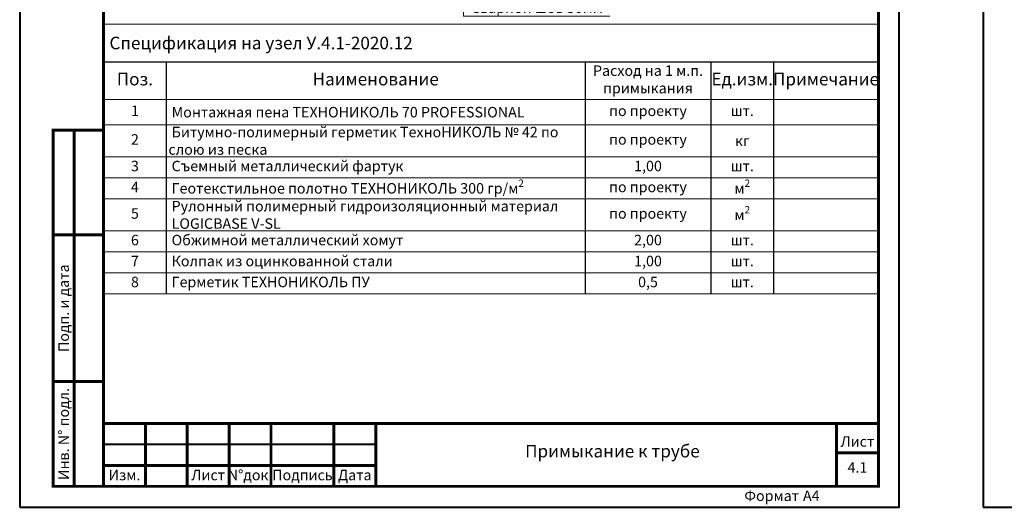
# Model space of a CAD drawing. Units: millimetres. Extents: x -96234 to 67324, y -25802 to 3415.
# Drawn here: x 29100 to 31451, y -15850 to -14687 of the extents above; entities that cross this region are included whole.
import ezdxf
from ezdxf import colors
from ezdxf.entities.mleader import LeaderData, LeaderLine
from ezdxf.enums import TextEntityAlignment as Align
from ezdxf.math import Vec2, Vec3

# ---------------------------------------------------------------- set-up
doc = ezdxf.new("R2010")
doc.units = ezdxf.units.MM
doc.layers.get('0').update_dxf_attribs({"lineweight": 30})
doc.layers.get('DEFPOINTS').update_dxf_attribs({"color": 251, "lineweight": 0})
doc.layers.add('TN-АННОТАЦИИ @ 10', color=7, linetype='Continuous', lineweight=20, true_color=0x000000)
doc.layers.add('TN-ТАБЛИЦЫ', color=7, linetype='Continuous', lineweight=40, true_color=0x000000)
doc.styles.add('TN-Текст', font='isocpeur.ttf')
doc.styles.add('TN-Текст-Аннотативный', font='isocpeur.ttf')

# ---------------------------------------------------------------- blocks, each defined once
blk = doc.blocks.new('*T122')
at = {"layer": 'DEFPOINTS', "color": 8, "linetype": 'ByBlock', "lineweight": 0, "transparency": 16777216}
for p, q in [((0, 0), (1850, 0)), ((0, 0), (0, -90)), ((1850, 0), (1850, -90))]:
    blk.add_line(p, q, dxfattribs=at)
at = {"layer": 'TN-ТАБЛИЦЫ', "color": 0, "lineweight": 30, "transparency": 16777216}
for p, q in [((0, -90), (1850, -90)), ((0, -90), (0, -643.4)), ((150, -90), (150, -643.4)), ((1150, -90), (1150, -643.4)), ((1450, -90), (1450, -643.4)), ((1600, -90), (1600, -643.4)), ((1850, -90), (1850, -643.4))]:
    blk.add_line(p, q, dxfattribs=at)
at = {"layer": 'TN-ТАБЛИЦЫ', "color": 0, "linetype": 'ByBlock', "lineweight": 20, "transparency": 16777216}
for p, q in [((0, -180), (1850, -180)), ((0, -240), (1850, -240)), ((0, -316.7), (1850, -316.7)), ((0, -366.7), (1850, -366.7)), ((0, -416.7), (1850, -416.7)), ((0, -493.4), (1850, -493.4)), ((0, -543.4), (1850, -543.4)), ((0, -593.4), (1850, -593.4)), ((0, -643.4), (1850, -643.4))]:
    blk.add_line(p, q, dxfattribs=at)
at = {"layer": 'TN-ТАБЛИЦЫ', "color": 7, "lineweight": 13, "transparency": 16777216}
for s, insert, char_height, width, attachment_point, style in [('{\\fISOCPEUR|b1|i0|c204|p34; Спецификация на узел \\C1;У.4.1-2020.12}', (5, -45), 30, 1840, 4, 'TN-Текст'), ('Поз.', (75, -135), 30, 140, 5, 'TN-Текст'), ('Наименование', (650, -135), 30, 990, 5, 'TN-Текст'), ('Расход на 1 м.п.  примыкания', (1300, -135), 25, 290, 5, 'TN-Текст'), ('Ед.изм.', (1525, -135), 30, 140, 5, 'TN-Текст'), ('Примечание', (1725, -135), 30, 240, 5, 'TN-Текст'), ('1', (75, -210), 25, 140, 5, 'TN-Текст'), (' {\\C256;Монтажная пена ТЕХНОНИКОЛЬ 70 PROFESSIONAL }', (155, -210), 25, 990, 4, 'TN-Текст'), ('по проекту', (1300, -210), 25, 290, 5, 'TN-Текст'), ('шт.', (1525, -210), 25, 140, 5, 'TN-Текст'), ('{\\C256; Битумно-полимерный герметик ТехноНИКОЛЬ № 42 по слою из песка}', (155, -278.3), 25, 990, 4, 'TN-Текст-Аннотативный'), ('2', (75, -278.3), 25, 140, 5, 'TN-Текст'), ('по проекту', (1300, -278.3), 25, 290, 5, 'TN-Текст'), ('\\A1;кг', (1525, -278.3), 25, 140, 5, 'TN-Текст'), ('3', (75, -341.7), 25, 140, 5, 'TN-Текст'), (' Съемный металлический фартук', (155, -341.7), 25, 990, 4, 'TN-Текст'), ('1,00', (1300, -341.7), 25, 290, 5, 'TN-Текст'), ('шт.', (1525, -341.7), 25, 140, 5, 'TN-Текст'), ('4', (75, -391.7), 25, 140, 5, 'TN-Текст'), ('\\A1;{\\C256; Геотекстильное полотно ТЕХНОНИКОЛЬ 300 гр/м\\H0.7x;\\S2^ ;}', (155, -391.7), 25, 990, 4, 'TN-Текст'), ('\\A1;м{\\H0.7x;\\S2^ ;}', (1525, -391.7), 25, 140, 5, 'TN-Текст'), ('по проекту', (1300, -391.7), 25, 290, 5, 'TN-Текст'), ('{\\C256; Рулонный полимерный гидроизоляционный материал\\P LOGICBASE V-SL }', (155, -455), 25, 990, 4, 'TN-Текст'), ('5', (75, -455), 25, 140, 5, 'TN-Текст'), ('по проекту', (1300, -455), 25, 290, 5, 'TN-Текст'), ('\\A1;м{\\H0.7x;\\S2^ ;}', (1525, -455), 25, 140, 5, 'TN-Текст'), ('6', (75, -518.4), 25, 140, 5, 'TN-Текст'), (' Обжимной металлический хомут', (155, -518.4), 25, 990, 4, 'TN-Текст'), ('2,00', (1300, -518.4), 25, 290, 5, 'TN-Текст'), ('шт.', (1525, -518.4), 25, 140, 5, 'TN-Текст'), ('7', (75, -568.4), 25, 140, 5, 'TN-Текст'), (' Колпак из оцинкованной стали', (155, -568.4), 25, 990, 4, 'TN-Текст'), ('1,00', (1300, -568.4), 25, 290, 5, 'TN-Текст'), ('шт.', (1525, -568.4), 25, 140, 5, 'TN-Текст'), ('8', (75, -618.4), 25, 140, 5, 'TN-Текст'), (' Герметик ТЕХНОНИКОЛЬ ПУ', (155, -618.4), 25, 990, 4, 'TN-Текст'), ('0,5', (1300, -618.4), 25, 290, 5, 'TN-Текст'), ('шт.', (1525, -618.4), 25, 140, 5, 'TN-Текст')]:
    blk.add_mtext(s, dxfattribs=dict(at, insert=insert, char_height=char_height, width=width, attachment_point=attachment_point, style=style))
blk = doc.blocks.new('*U9')
blk.add_lwpolyline([(0, 0), (210, 0), (210, 297), (0, 297)], close=True)
at = {"const_width": 0.7}
for points in [[(20, 5), (205, 5), (205, 292), (20, 292)], [(8, 5), (20, 5), (20, 90), (8, 90)], [(20, 20), (20, 5), (205, 5), (205, 20)]]:
    blk.add_lwpolyline(points, close=True, dxfattribs=at)
for points in [[(13, 5), (13, 90)], [(20, 65), (8, 65)], [(20, 30), (8, 30)], [(30, 20), (30, 5)], [(40, 20), (40, 5)], [(50, 20), (50, 5)], [(60, 20), (60, 5)], [(75, 20), (75, 5)], [(85, 20), (85, 5)], [(195, 20), (195, 5)], [(195, 13), (205, 13)], [(85, 10), (20, 10)]]:
    blk.add_lwpolyline(points, dxfattribs=at)
blk.add_lwpolyline([(85, 15), (20, 15)])
at = {"color": 0, "style": 'TN-Текст'}
for s, p in [('Подп. и дата', (10.5, 47.5)), ('Инв. N%%D подл.', (10.5, 17.5))]:
    blk.add_text(s, height=2.5, rotation=90, dxfattribs=at).set_placement(p, align=Align.MIDDLE_CENTER)
for s, p in [('Лист', (200, 13.67)), ('Изм.', (25, 5.67)), ('Лист', (45, 5.67)), ('N%%Dдок.', (55, 5.67)), ('Подпись', (67.5, 5.67)), ('Дата', (80, 5.67))]:
    blk.add_text(s, height=2.5, dxfattribs=at).set_placement(p, align=Align.BOTTOM_CENTER)
blk.add_text('Формат', height=2.5, dxfattribs=at).set_placement((173, 1.5))
at = {"color": 0, "style": 'TN-Текст', "flags": 8}
for tag, p, height in [('ФОРМА6_001', (131.78, 11.28), 3.5), ('ФОРМАТ', (187, 1.5), 2.5)]:
    blk.add_attdef(tag, p, '', height=height, dxfattribs=at)
blk.add_attdef('ЛИСТ__', text='', height=2.5, dxfattribs=at).set_placement((200, 9.5), align=Align.MIDDLE_CENTER)
blk = doc.blocks.new('_DotSmall')
at = {"color": 0, "linetype": 'ByBlock', "const_width": 0.5}
blk.add_lwpolyline([(-0.0625, 0, 1), (0.0625, 0, 1)], format="xyb", close=True, dxfattribs=at)

msp = doc.modelspace()

# ---------------------------------------------------------------- block references
msp.add_blockref('*T122', (29300.4, -14697.3))
at = {"layer": 'TN-ТАБЛИЦЫ', "color": 7}
ref = msp.add_blockref('*U9', (29100.4, -15850), dxfattribs=dict(at, xscale=10, yscale=10, zscale=10))
ref.add_attrib('ФОРМАТ', 'А4', (30970.4, -15835), dxfattribs={"layer": '0', "color": 0, "height": 25, "style": 'TN-Текст'})
ref.add_attrib('ФОРМА6_001', ' Примыкание к трубе', (30297.9, -15731), dxfattribs={"layer": '0', "color": 0, "height": 30, "style": 'TN-Текст'})
ref.add_attrib('ЛИСТ__', '4.1', dxfattribs={"layer": '0', "color": 0, "height": 25, "style": 'TN-Текст'}).set_placement((31100.4, -15755), align=Align.MIDDLE_CENTER)
ref = msp.add_blockref('*U9', (31400.4, -15850), dxfattribs=dict(at, xscale=10, yscale=10, zscale=10))
ref.add_attrib('ФОРМАТ', 'А4', (33270.4, -15835), dxfattribs={"layer": '0', "color": 0, "height": 25, "style": 'TN-Текст'})
ref.add_attrib('ЛИСТ__', '4.2', dxfattribs={"layer": '0', "color": 0, "height": 25, "style": 'TN-Текст'}).set_placement((33400.4, -15755), align=Align.MIDDLE_CENTER)

# ---------------------------------------------------------------- leaders
at = {"layer": 'TN-АННОТАЦИИ @ 10'}
ml = msp.add_multileader_mtext('Standard', dxfattribs=at)
ml.set_content('Сварной шов 30мм', color=256, style='TN-Текст')
ml.set_leader_properties(color=256, linetype='ByLayer', lineweight=-1)
ml.set_arrow_properties(name='DOTSMALL')
ml.build(insert=Vec2(0, 0))
ml.multileader.update_dxf_attribs({"text_left_attachment_type": 6, "text_right_attachment_type": 6, "dogleg_length": 100, "arrow_head_size": 50, "scale": 10})
ctx = ml.context
ctx.base_point, ctx.scale, ctx.char_height, ctx.arrow_head_size, ctx.landing_gap_size, ctx.plane_origin = Vec3(30191.5, -14678.2), 10, 25, 50, 0, Vec3(28337.8, -14746.2)
ctx.left_attachment, ctx.right_attachment, ctx.text_align_type = 6, 6, 1
notes = []
notes.append((ctx, [(1, (1, 1, 0), (30183.3, -14678.2), (1, 0), 8.18, [(0, [(30160.2, -14271.8), (30160.2, -14678.2)], 0, [])])]))
ctx.mtext.insert, ctx.mtext.alignment, ctx.mtext.line_spacing_style, ctx.mtext.flow_direction = Vec3(30335.2, -14645.7), 2, 2, 5
for ctx, leaders in notes:
    for number, flags, end, landing, length, lines in leaders:
        leader = LeaderData()
        leader.index, (leader.has_last_leader_line, leader.has_dogleg_vector, leader.attachment_direction) = number, flags
        leader.last_leader_point, leader.dogleg_vector, leader.dogleg_length = Vec3(end), Vec3(landing), length
        for number, points, colour, breaks in lines:
            line = LeaderLine()
            line.index, line.vertices, line.color, line.breaks = number, Vec3.list(points), colors.encode_raw_color(colour), breaks
            leader.lines.append(line)
        ctx.leaders.append(leader)

doc.saveas('drawing.dxf')
